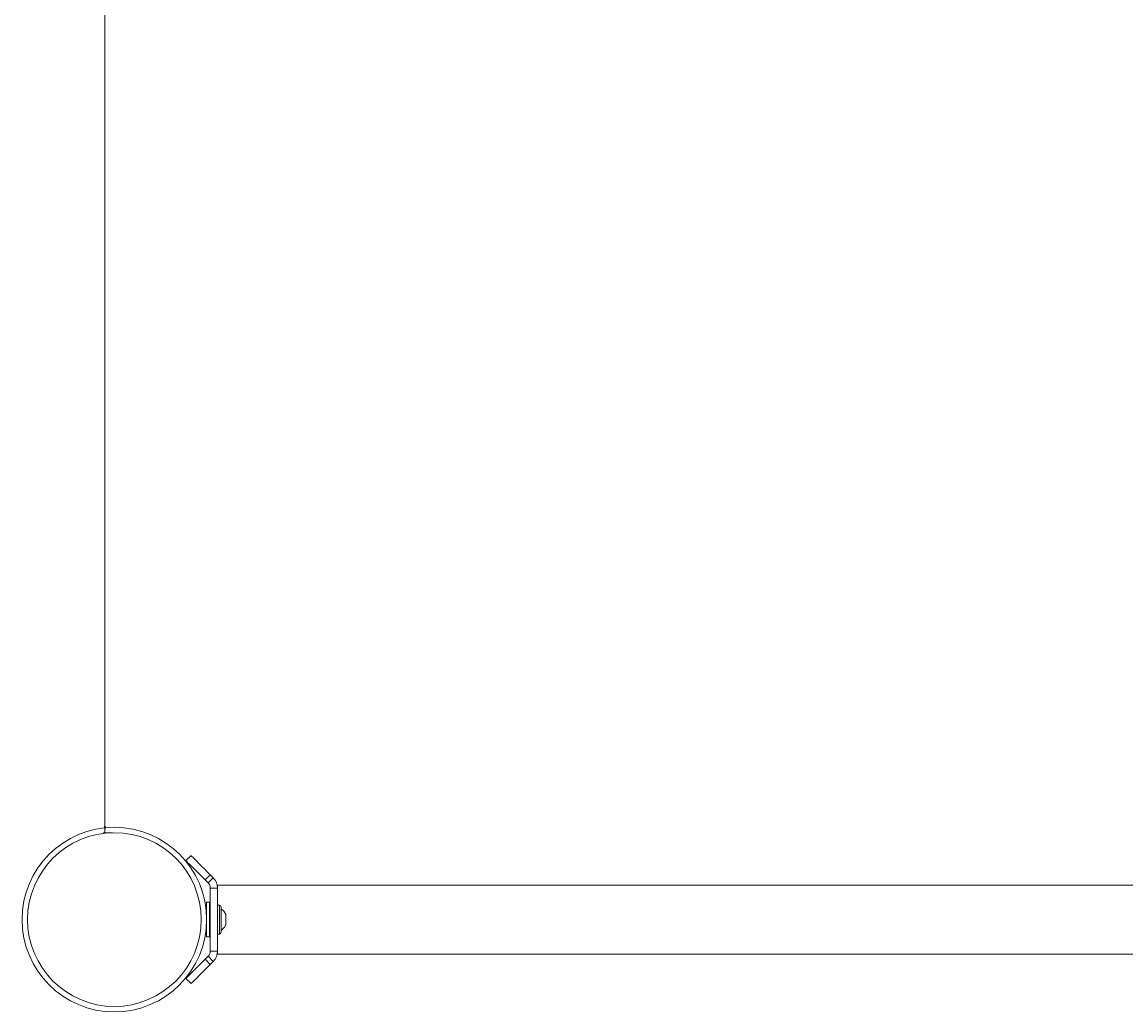
# Model space of a CAD drawing. Units: millimetres. Extents: x -632 to 4151, y -5469 to 1147.
# Drawn here: x 868 to 1476, y -2852 to -2307 of the extents above; entities that cross this region are included whole.
import ezdxf

# ---------------------------------------------------------------- set-up
doc = ezdxf.new("R2010")
doc.units = ezdxf.units.MM
doc.layers.add('DIMENSIONS(ISO)', color=104, linetype='Continuous', lineweight=15)
doc.styles.add('SLDTEXTSTYLE0', font='TXT', dxfattribs={"width": 0.605})
doc.dimstyles.new('SLDDIMSTYLE0', dxfattribs={"dimtxt": 3.5, "dimasz": 3.5, "dimexe": 0, "dimexo": 0.0625, "dimgap": 0.875, "dimtad": 1, "dimdec": 1, "dimrnd": 1e-09, "dimzin": 12, "dimdsep": 46, "dimtxsty": 'SLDTEXTSTYLE0', "dimsah": 1, "dimcen": 0.09, "dimadec": 0, "dimazin": 3, "dimtfac": 1, "dimtdec": 3, "dimtofl": 0, "dimtmove": 0, "dimatfit": 3, "dimfxl": 0, "dimfrac": 2, "dimtolj": 1, "dimtzin": 12, "dimarcsym": 0})

# ---------------------------------------------------------------- blocks, each defined once
blk = doc.blocks.new('_D_5')
at = {"layer": 'DIMENSIONS(ISO)', "color": 104, "true_color": 0x13a538}
for p, q in [((913.75, -2752.99), (913.75, -1252.99)), ((917.93, -2752.99), (912.75, -2752.99))]:
    blk.add_line(p, q, dxfattribs=at)
for points in [[(913.75, -1252.99), (913.22, -1256.49), (914.29, -1256.49)], [(913.75, -2752.99), (914.29, -2749.49), (913.22, -2749.49)]]:
    blk.add_solid(points, dxfattribs=at)
at = {"layer": 'DIMENSIONS(ISO)', "color": 104, "true_color": 0x13a538, "insert": (909.24, -2157.74, 0.1), "char_height": 3.5, "attachment_point": 1, "rotation": 90, "style": 'SLDTEXTSTYLE0'}
blk.add_mtext('1500', dxfattribs=at)

msp = doc.modelspace()

# ---------------------------------------------------------------- linework, layer by layer
at = {"color": 7, "linetype": 'Continuous', "lineweight": 0}
for p, q in [((958.3, -2768.36), (961.12, -2765.53)), ((968.9, -2778.97), (971.73, -2776.14)), ((973.38, -2777.79), (971.73, -2776.14)), ((970.56, -2780.62), (968.9, -2778.97)), ((970.56, -2780.62), (973.38, -2777.79)), ((1975.73, -2781.79), (975.73, -2781.79)), ((975.73, -2781.79), (975.73, -2783.45)), ((971.73, -2783.45), (975.73, -2783.45)), ((971.73, -2818.13), (971.73, -2783.45)), ((975.73, -2818.13), (975.73, -2783.45)), ((969.73, -2794.29), (969.31, -2794.29)), ((971.23, -2791.29), (969.73, -2791.29)), ((969.73, -2810.29), (969.73, -2791.29)), ((976.73, -2792.79), (975.73, -2792.79)), ((977.73, -2793.79), (977.73, -2807.79)), ((980.27, -2798.25), (980.41, -2798.29)), ((980.27, -2800.71), (980.27, -2798.25)), ((980.27, -2803.25), (980.27, -2800.71)), ((969.31, -2807.29), (969.73, -2807.29)), ((969.73, -2810.29), (971.23, -2810.29)), ((975.73, -2808.79), (976.73, -2808.79)), ((971.73, -2818.13), (975.73, -2818.13)), ((975.73, -2818.13), (975.73, -2819.79)), ((968.9, -2822.61), (970.56, -2820.95)), ((968.9, -2822.61), (971.73, -2825.44)), ((970.56, -2820.95), (973.38, -2823.78)), ((971.73, -2825.44), (973.38, -2823.78)), ((975.73, -2819.79), (1975.73, -2819.79)), ((958.3, -2833.21), (961.12, -2836.04))]:
    msp.add_line(p, q, dxfattribs=at)
at = {"color": 8, "linetype": 'Continuous', "lineweight": 0}
for p, q in [((971.23, -2800.79), (971.23, -2791.29)), ((976.73, -2808.79), (976.73, -2792.79)), ((971.23, -2810.29), (971.23, -2800.79))]:
    msp.add_line(p, q, dxfattribs=at)
at = {"color": 7, "linetype": 'Continuous', "lineweight": 0, "flags": 128}
for points in [[(968.9, -2778.97), (967.24, -2777.31), (965.63, -2775.69), (964.09, -2774.15), (962.67, -2772.73), (961.4, -2771.47), (960.32, -2770.39), (959.45, -2769.52), (958.82, -2768.88), (958.43, -2768.49), (958.3, -2768.36)], [(971.73, -2776.14), (970.07, -2774.48), (968.45, -2772.86), (966.92, -2771.32), (965.5, -2769.91), (964.23, -2768.64), (963.15, -2767.56), (962.28, -2766.69), (961.64, -2766.05), (961.26, -2765.66), (961.12, -2765.53)], [(980.42, -2798.33), (979.21, -2796.11), (977.73, -2794.79)], [(977.73, -2806.79), (979.54, -2805.03), (980.42, -2803.25)], [(980.41, -2803.29), (980.41, -2803.29), (980.27, -2803.25)], [(958.3, -2833.21), (958.43, -2833.08), (958.82, -2832.69), (959.45, -2832.06), (960.32, -2831.19), (961.4, -2830.11), (962.67, -2828.84), (964.09, -2827.42), (965.63, -2825.89), (967.24, -2824.27), (968.9, -2822.61)], [(961.12, -2836.04), (961.26, -2835.91), (961.64, -2835.52), (962.28, -2834.89), (963.15, -2834.02), (964.23, -2832.94), (965.5, -2831.67), (966.92, -2830.25), (968.45, -2828.71), (970.07, -2827.1), (971.73, -2825.44)]]:
    msp.add_lwpolyline(points, dxfattribs=at)
at = {"color": 7, "linetype": 'Continuous', "lineweight": 0}
for radius in [50.8, 47.8]:
    msp.add_circle((918.93, -2800.79), radius, dxfattribs=at)
for centre, radius, start, end in [((967.73, -2783.45), 4, 0, 45), ((967.73, -2783.45), 8, 0, 45), ((971.23, -2791.79), 0.5, 0, 90), ((976.73, -2793.79), 1, 0, 90), ((971.23, -2809.79), 0.5, 270, 0), ((976.73, -2807.79), 1, 270, 0), ((967.73, -2818.13), 4, 315, 0), ((967.73, -2818.13), 8, 315, 0)]:
    msp.add_arc(centre, radius, start, end, dxfattribs=at)
at = {"layer": 'DIMENSIONS(ISO)', "color": 104, "lineweight": 0, "true_color": 0x13a538}
msp.add_arc((868.13, -2752.99), 1500, 90, 180, dxfattribs=at)

# ---------------------------------------------------------------- dimensions: what is measured, and where the dimension line sits
at = {"layer": 'DIMENSIONS(ISO)', "color": 104, "true_color": 0x13a538}
dim = msp.add_linear_dim(base=(913.75, -1252.99), p1=(918.93, -2752.99), p2=(868.13, -1252.99), angle=90, dimstyle='SLDDIMSTYLE0', dxfattribs=at)
dim.commit()
dim.dimension.update_dxf_attribs({"geometry": '_D_5', "text_midpoint": (913.75, -2150.79), "dimtype": 160})

doc.saveas('drawing.dxf')
